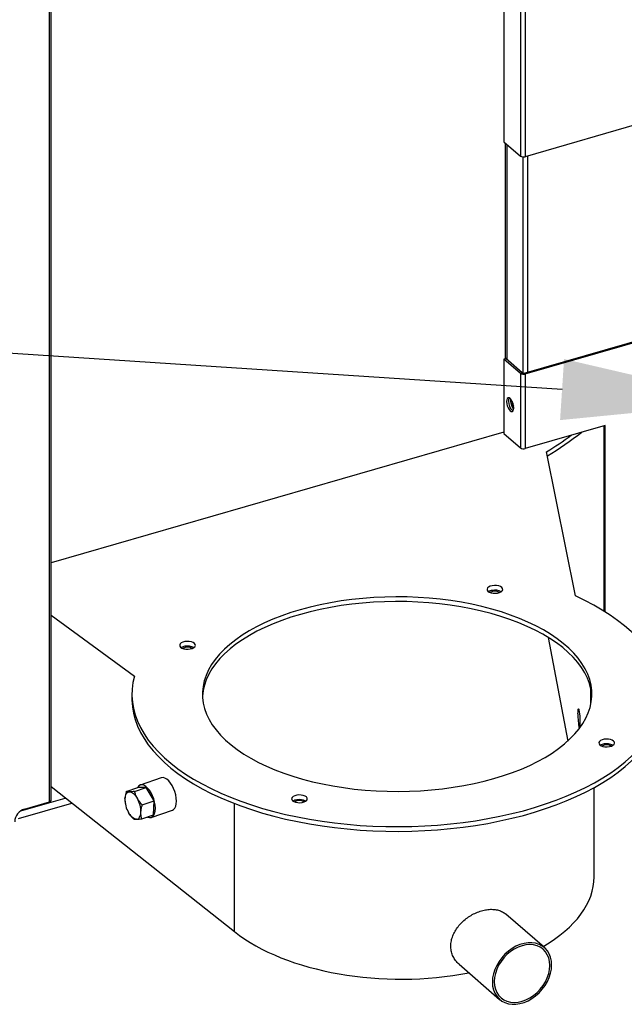
# Model space of a CAD drawing. Extents: x 19.1 to 29.8, y 0.6 to 8.7.
# Drawn here: x 22.8 to 23.2, y 5.3 to 5.8 of the extents above; entities that cross this region are included whole.
import ezdxf
from ezdxf import colors
from ezdxf.entities.mleader import LeaderData, LeaderLine
from ezdxf.math import Vec2, Vec3

# ---------------------------------------------------------------- set-up
doc = ezdxf.new("R2010")
doc.units = 0
doc.header["$MEASUREMENT"] = 0
doc.linetypes.add('SLD-SOLID', pattern=[0])
doc.layers.get('0').update_dxf_attribs({"linetype": 'CONTINUOUS'})
doc.layers.add('D7', color=7, linetype='CONTINUOUS')

# ---------------------------------------------------------------- blocks, each defined once
blk = doc.blocks.new('A$C52952A5D')
at = {"color": 7, "linetype": 'SLD-SOLID'}
for p, q in [((1.81949, 3.72389), (1.81949, 6.48687)), ((1.82109, 3.72528), (1.82109, 6.48826)), ((2.23437, 4.66745), (2.23437, 4.32681)), ((2.24944, 4.6544), (2.24944, 4.31376)), ((2.25382, 4.65381), (2.25382, 4.31317)), ((2.45666, 4.37173), (2.25382, 4.31317)), ((2.23437, 4.32681), (2.24944, 4.31376)), ((2.23558, 4.32577), (2.23558, 4.1287)), ((2.23723, 4.12787), (2.23723, 4.32434)), ((2.25195, 4.11551), (2.25195, 4.31296)), ((2.25633, 4.11659), (2.25633, 4.3139)), ((2.25282, 4.11557), (2.43176, 4.16723)), ((2.25382, 4.11471), (2.43276, 4.16636)), ((2.23437, 4.12835), (2.2361, 4.12885)), ((2.23437, 4.12835), (2.23437, 4.06022)), ((2.24944, 4.1153), (2.23437, 4.12835)), ((2.25117, 4.1158), (2.2361, 4.12885)), ((2.25117, 4.1158), (2.24944, 4.1153)), ((2.24944, 4.1153), (2.24944, 4.04717)), ((2.25282, 4.11557), (2.25382, 4.11471)), ((2.25382, 4.11471), (2.25382, 4.04658)), ((2.24197, 4.08949), (2.24197, 4.08957)), ((2.32675, 4.06763), (2.25382, 4.04658)), ((2.32575, 3.89809), (2.32575, 4.06735)), ((2.32675, 3.89747), (2.32675, 4.06763)), ((2.23437, 4.06167), (1.82109, 3.94237)), ((2.23437, 4.06022), (2.24944, 4.04717)), ((2.29958, 3.912), (2.27326, 4.0437)), ((1.82109, 3.89445), (1.89707, 3.83875)), ((2.2748, 3.87413), (2.29257, 3.77946)), ((1.89484, 3.82235), (1.89484, 3.81806)), ((2.31377, 3.81352), (2.31377, 3.8269)), ((1.92166, 3.74592), (1.90238, 3.73935)), ((1.98847, 3.6054), (1.82109, 3.73767)), ((1.88971, 3.73331), (1.90037, 3.73694)), ((1.8973, 3.73354), (1.90796, 3.73717)), ((1.90796, 3.73717), (1.90037, 3.73694)), ((1.91501, 3.72479), (1.90796, 3.73717)), ((2.31661, 3.65546), (2.31661, 3.73695)), ((1.79353, 3.71576), (1.83403, 3.72745)), ((1.79686, 3.71736), (1.81949, 3.72389)), ((1.90436, 3.72116), (1.91501, 3.72479)), ((1.91448, 3.71219), (1.91501, 3.72479)), ((1.79135, 3.70867), (1.84001, 3.72272)), ((1.88887, 3.722), (1.88894, 3.7217)), ((1.91247, 3.70977), (1.93175, 3.71635)), ((1.98847, 3.6054), (1.98847, 3.72245)), ((1.90383, 3.70855), (1.91448, 3.71219)), ((2.27134, 3.59081), (2.23602, 3.6214)), ((2.19342, 3.57562), (2.23043, 3.54356))]:
    blk.add_line(p, q, dxfattribs=at)
at = {"color": 7, "linetype": 'SLD-SOLID', "flags": 128}
for points in [[(2.24332, 4.08387), (2.24316, 4.08573), (2.2427, 4.08769), (2.24199, 4.08954), (2.24109, 4.09112), (2.24009, 4.09226), (2.23909, 4.09285), (2.23819, 4.09283), (2.23748, 4.09221), (2.23702, 4.09105), (2.23686, 4.08946), (2.23702, 4.08759), (2.23748, 4.08564), (2.23819, 4.08378), (2.23909, 4.08221), (2.24009, 4.08107), (2.24109, 4.08048), (2.24199, 4.08049), (2.2427, 4.08111), (2.24316, 4.08228), (2.24332, 4.08387)], [(2.22366, 3.92135), (2.22186, 3.92087), (2.22041, 3.92016), (2.21942, 3.91927), (2.21897, 3.91827), (2.2191, 3.91725), (2.21979, 3.9163), (2.221, 3.91547), (2.22263, 3.91486), (2.22453, 3.91449), (2.22657, 3.91441), (2.22856, 3.91462), (2.23036, 3.9151), (2.23181, 3.91582), (2.23281, 3.91671), (2.23325, 3.9177), (2.23313, 3.91872), (2.23243, 3.91968), (2.23122, 3.9205), (2.2296, 3.92112), (2.22769, 3.92148), (2.22566, 3.92156), (2.22366, 3.92135)], [(1.89707, 3.83875), (1.89575, 3.83286), (1.89501, 3.82695), (1.89485, 3.82102), (1.89527, 3.8151), (1.89627, 3.8092), (1.89785, 3.80333), (1.89999, 3.7975), (1.90271, 3.79174), (1.90599, 3.78604), (1.90982, 3.78044), (1.91419, 3.77493), (1.9191, 3.76954), (1.92452, 3.76428), (1.93046, 3.75915), (1.93689, 3.75417), (1.9438, 3.74936), (1.95118, 3.74473), (1.959, 3.74028), (1.96724, 3.73602), (1.97589, 3.73197), (1.98493, 3.72814), (1.99433, 3.72454), (2.00407, 3.72117), (2.01413, 3.71804), (2.02449, 3.71516), (2.03511, 3.71254), (2.04598, 3.71018), (2.05706, 3.70809), (2.06834, 3.70627), (2.07978, 3.70473), (2.09136, 3.70347), (2.10305, 3.7025), (2.11481, 3.70182), (2.12664, 3.70142), (2.13848, 3.70131), (2.15032, 3.7015), (2.16213, 3.70197), (2.17388, 3.70273), (2.18554, 3.70378), (2.19709, 3.70511), (2.20849, 3.70672), (2.21972, 3.70861), (2.23075, 3.71077), (2.24155, 3.7132), (2.25211, 3.71589), (2.26239, 3.71884), (2.27237, 3.72203), (2.28202, 3.72546), (2.29133, 3.72913), (2.30027, 3.73302), (2.30881, 3.73712), (2.31695, 3.74143), (2.32465, 3.74593), (2.3319, 3.75061), (2.33869, 3.75547), (2.34499, 3.76049), (2.3508, 3.76565), (2.35609, 3.77095), (2.36086, 3.77637), (2.36509, 3.78191), (2.36877, 3.78754), (2.3719, 3.79325), (2.37447, 3.79903), (2.37647, 3.80487), (2.37789, 3.81075), (2.37874, 3.81666), (2.379, 3.82258), (2.37869, 3.82851), (2.3778, 3.83441), (2.37633, 3.84029), (2.37429, 3.84613), (2.37168, 3.8519), (2.36851, 3.85761), (2.36478, 3.86323), (2.3605, 3.86876), (2.3557, 3.87417), (2.35036, 3.87946), (2.34452, 3.88462), (2.33818, 3.88962), (2.33135, 3.89446), (2.32407, 3.89913), (2.31633, 3.90362), (2.30816, 3.90791), (2.29958, 3.912)], [(2.07613, 3.90586), (2.0667, 3.90399), (2.05749, 3.90185), (2.04854, 3.89945), (2.03989, 3.8968), (2.03154, 3.89391), (2.02354, 3.89079), (2.01592, 3.88744), (2.00868, 3.88388), (2.00187, 3.88012), (1.99549, 3.87617), (1.98958, 3.87205), (1.98414, 3.86776), (1.97921, 3.86332), (1.97479, 3.85876), (1.9709, 3.85407), (1.96755, 3.84928), (1.96475, 3.8444), (1.96251, 3.83945), (1.96084, 3.83444), (1.95975, 3.8294), (1.95924, 3.82433), (1.9593, 3.81925), (1.95994, 3.81419), (1.96116, 3.80915), (1.96296, 3.80415), (1.96532, 3.79922), (1.96824, 3.79436), (1.97171, 3.78959), (1.97572, 3.78493), (1.98026, 3.78038), (1.98531, 3.77598), (1.99085, 3.77173), (1.99687, 3.76764), (2.00334, 3.76373), (2.01025, 3.76002), (2.01758, 3.7565), (2.02529, 3.7532), (2.03337, 3.75013), (2.04178, 3.74729), (2.05051, 3.7447), (2.05952, 3.74236), (2.06878, 3.74028), (2.07826, 3.73847), (2.08793, 3.73693), (2.09777, 3.73567), (2.10773, 3.7347), (2.11778, 3.73401), (2.1279, 3.7336), (2.13805, 3.73349), (2.14819, 3.73367), (2.1583, 3.73413), (2.16834, 3.73489), (2.17827, 3.73593), (2.18807, 3.73725), (2.19771, 3.73885), (2.20714, 3.74072), (2.21635, 3.74286), (2.2253, 3.74525), (2.23396, 3.7479), (2.2423, 3.75079), (2.2503, 3.75392), (2.25793, 3.75727), (2.26516, 3.76083), (2.27198, 3.76459), (2.27835, 3.76854), (2.28426, 3.77266), (2.2897, 3.77695), (2.29463, 3.78138), (2.29905, 3.78595), (2.30295, 3.79064), (2.3063, 3.79543), (2.30909, 3.80031), (2.31133, 3.80526), (2.313, 3.81026), (2.31409, 3.81531), (2.31461, 3.82038), (2.31454, 3.82545), (2.3139, 3.83052), (2.31268, 3.83556), (2.31088, 3.84055), (2.30852, 3.84549), (2.3056, 3.85035), (2.30213, 3.85512), (2.29812, 3.85978), (2.29358, 3.86432), (2.28853, 3.86872), (2.28299, 3.87298), (2.27697, 3.87706), (2.2705, 3.88097), (2.26359, 3.88469), (2.25626, 3.8882), (2.24855, 3.8915), (2.24047, 3.89458), (2.23206, 3.89741), (2.22333, 3.90001), (2.21432, 3.90235), (2.20506, 3.90443), (2.19558, 3.90624), (2.18591, 3.90778), (2.17608, 3.90903), (2.16612, 3.91001), (2.15606, 3.9107), (2.14594, 3.9111), (2.13579, 3.91122), (2.12565, 3.91104), (2.11554, 3.91057), (2.1055, 3.90982), (2.09557, 3.90878), (2.08577, 3.90746), (2.07613, 3.90586)], [(2.31377, 3.8269), (2.31248, 3.83191), (2.31062, 3.83688), (2.3082, 3.84178), (2.30522, 3.84661), (2.3017, 3.85135), (2.29765, 3.85598), (2.29308, 3.86049), (2.288, 3.86486), (2.28244, 3.86908), (2.2764, 3.87313), (2.26991, 3.87701), (2.26299, 3.88069), (2.25567, 3.88418), (2.24796, 3.88745), (2.23989, 3.89049), (2.23149, 3.8933), (2.22278, 3.89587), (2.21379, 3.89818), (2.20456, 3.90024), (2.19511, 3.90203), (2.18546, 3.90354), (2.17567, 3.90479), (2.16574, 3.90575), (2.15572, 3.90642), (2.14565, 3.90682), (2.13554, 3.90692), (2.12544, 3.90674), (2.11537, 3.90627), (2.10538, 3.90551), (2.09549, 3.90447), (2.08573, 3.90316), (2.07613, 3.90156), (2.06674, 3.8997), (2.05757, 3.89757), (2.04865, 3.89519), (2.04003, 3.89256), (2.03171, 3.88968), (2.02374, 3.88658), (2.01613, 3.88325), (2.00892, 3.87971), (2.00211, 3.87597), (1.99575, 3.87204), (1.98984, 3.86794), (1.9844, 3.86368), (1.97946, 3.85927), (1.97503, 3.85473), (1.97112, 3.85007), (1.96775, 3.8453), (1.96493, 3.84045), (1.96266, 3.83553), (1.96095, 3.83054), (1.95982, 3.82552), (1.95926, 3.82048), (1.95924, 3.82021)], [(1.9432, 3.87032), (1.9414, 3.86983), (1.93995, 3.86912), (1.93896, 3.86823), (1.93851, 3.86723), (1.93864, 3.86621), (1.93933, 3.86526), (1.94054, 3.86443), (1.94217, 3.86382), (1.94407, 3.86345), (1.94611, 3.86337), (1.9481, 3.86358), (1.9499, 3.86406), (1.95135, 3.86478), (1.95235, 3.86567), (1.9528, 3.86666), (1.95267, 3.86768), (1.95197, 3.86864), (1.95076, 3.86946), (1.94914, 3.87008), (1.94723, 3.87044), (1.9452, 3.87052), (1.9432, 3.87032)], [(1.89484, 3.81806), (1.89485, 3.81673), (1.89527, 3.81081), (1.89627, 3.80491), (1.89785, 3.79903), (1.89999, 3.79321), (1.90271, 3.78744), (1.90599, 3.78175), (1.90982, 3.77614), (1.91419, 3.77064), (1.9191, 3.76525), (1.92452, 3.75998), (1.93046, 3.75486), (1.93689, 3.74988), (1.9438, 3.74507), (1.95118, 3.74043), (1.959, 3.73598), (1.96724, 3.73173), (1.97589, 3.72768), (1.98493, 3.72385), (1.99433, 3.72024), (2.00407, 3.71687), (2.01413, 3.71374), (2.02449, 3.71086), (2.03511, 3.70824), (2.04598, 3.70588), (2.05706, 3.70379), (2.06834, 3.70198), (2.07978, 3.70044), (2.09136, 3.69918), (2.10305, 3.69821), (2.11481, 3.69752), (2.12664, 3.69713), (2.13848, 3.69702), (2.15032, 3.6972), (2.16213, 3.69768), (2.17388, 3.69844), (2.18554, 3.69948), (2.19709, 3.70082), (2.20849, 3.70243), (2.21972, 3.70432), (2.23075, 3.70648), (2.24155, 3.70891), (2.25211, 3.7116), (2.26239, 3.71454), (2.27237, 3.71774), (2.28202, 3.72117), (2.29133, 3.72484), (2.30027, 3.72873), (2.30881, 3.73283), (2.31695, 3.73714), (2.32465, 3.74164), (2.3319, 3.74632), (2.33869, 3.75118), (2.34499, 3.75619), (2.3508, 3.76136), (2.35609, 3.76666), (2.36086, 3.77208), (2.36509, 3.77761), (2.36877, 3.78324), (2.3719, 3.78896), (2.37447, 3.79474), (2.37647, 3.80058), (2.37789, 3.80646), (2.37874, 3.81237), (2.379, 3.81806)], [(2.30196, 3.80439), (2.30199, 3.80628), (2.30208, 3.80773), (2.30223, 3.80865), (2.30241, 3.80896), (2.30263, 3.80866), (2.30287, 3.80775), (2.3031, 3.80631), (2.30332, 3.80442), (2.30351, 3.80223), (2.30365, 3.79987), (2.30374, 3.79751), (2.30377, 3.79531), (2.30374, 3.79342), (2.30365, 3.79197), (2.3036, 3.7915)], [(2.32574, 3.78113), (2.32394, 3.78064), (2.32249, 3.77993), (2.32149, 3.77904), (2.32105, 3.77804), (2.32117, 3.77702), (2.32187, 3.77607), (2.32308, 3.77524), (2.3247, 3.77463), (2.32661, 3.77426), (2.32864, 3.77418), (2.33064, 3.77439), (2.33244, 3.77487), (2.33389, 3.77559), (2.33488, 3.77648), (2.33533, 3.77747), (2.3352, 3.77849), (2.33451, 3.77945), (2.3333, 3.78027), (2.33167, 3.78089), (2.32977, 3.78125), (2.32773, 3.78133), (2.32574, 3.78113)], [(1.93551, 3.72468), (1.93534, 3.72745), (1.93484, 3.73035), (1.93402, 3.73329), (1.93293, 3.73614), (1.9316, 3.7388), (1.93007, 3.74117), (1.92842, 3.74315), (1.9267, 3.74467), (1.92499, 3.74567), (1.92334, 3.74611), (1.92181, 3.74597), (1.92166, 3.74592)], [(1.88849, 3.72668), (1.88861, 3.72805), (1.88886, 3.72929), (1.88922, 3.73039), (1.8897, 3.73132), (1.89028, 3.73207), (1.89096, 3.73262), (1.89172, 3.73296), (1.89255, 3.73309)], [(1.89255, 3.73309), (1.89343, 3.73301), (1.89436, 3.73272), (1.89531, 3.73222), (1.89627, 3.73152), (1.89722, 3.73063), (1.89815, 3.72957), (1.89904, 3.72836), (1.89987, 3.72702)], [(1.91623, 3.71811), (1.91606, 3.72087), (1.91556, 3.72378), (1.91475, 3.72671), (1.91365, 3.72957), (1.91232, 3.73223), (1.9108, 3.73459), (1.90914, 3.73658), (1.90743, 3.73809), (1.90571, 3.73909), (1.90406, 3.73953), (1.90254, 3.7394), (1.9012, 3.7387), (1.90011, 3.73745), (1.8997, 3.73671)], [(1.93175, 3.71635), (1.93293, 3.717), (1.93402, 3.71825), (1.93484, 3.71999), (1.93534, 3.72217), (1.93551, 3.72468)], [(2.04528, 3.73009), (2.04348, 3.7296), (2.04203, 3.72889), (2.04104, 3.728), (2.04059, 3.727), (2.04072, 3.72598), (2.04141, 3.72503), (2.04262, 3.72421), (2.04425, 3.72359), (2.04615, 3.72322), (2.04819, 3.72314), (2.05018, 3.72335), (2.05198, 3.72383), (2.05343, 3.72455), (2.05443, 3.72544), (2.05487, 3.72643), (2.05475, 3.72745), (2.05405, 3.72841), (2.05284, 3.72923), (2.05121, 3.72985), (2.04931, 3.73021), (2.04728, 3.73029), (2.04528, 3.73009)], [(1.89907, 3.70811), (1.89819, 3.70819), (1.89726, 3.70848), (1.89631, 3.70898), (1.89535, 3.70968), (1.8944, 3.71057), (1.89347, 3.71163), (1.89258, 3.71284), (1.89175, 3.71418)], [(1.89907, 3.70811), (1.8999, 3.70824), (1.90066, 3.70859), (1.90134, 3.70914), (1.90192, 3.70988), (1.9024, 3.71081), (1.90276, 3.71191), (1.90301, 3.71315), (1.90313, 3.71453)], [(1.90873, 3.71022), (1.90914, 3.71003), (1.9108, 3.70959), (1.91232, 3.70973), (1.91365, 3.71043), (1.91475, 3.71168), (1.91556, 3.71342), (1.91606, 3.71559), (1.91623, 3.71811)], [(2.27795, 3.575), (2.2777, 3.57861), (2.27694, 3.58201), (2.27571, 3.58513), (2.27401, 3.58792), (2.27188, 3.59033), (2.26936, 3.5923), (2.26649, 3.5938), (2.26334, 3.59481), (2.25995, 3.5953), (2.25639, 3.59527), (2.25273, 3.59472), (2.24904, 3.59365), (2.24538, 3.59209), (2.24182, 3.59007), (2.23843, 3.58762), (2.23528, 3.58479), (2.23241, 3.58163), (2.22989, 3.57821), (2.22776, 3.57457), (2.22606, 3.5708), (2.22483, 3.56697), (2.22407, 3.56313), (2.22382, 3.55937), (2.22407, 3.55576), (2.22483, 3.55236), (2.22606, 3.54924), (2.22776, 3.54645), (2.22989, 3.54405), (2.23241, 3.54208), (2.23528, 3.54057), (2.23843, 3.53956), (2.24182, 3.53907), (2.24538, 3.5391), (2.24904, 3.53965), (2.25273, 3.54072), (2.25639, 3.54228), (2.25995, 3.5443), (2.26334, 3.54675), (2.26649, 3.54958), (2.26936, 3.55274), (2.27188, 3.55617), (2.27401, 3.5598), (2.27571, 3.56357), (2.27694, 3.56741), (2.2777, 3.57124), (2.27795, 3.575)], [(2.27625, 3.57451), (2.27599, 3.57805), (2.27523, 3.58136), (2.27396, 3.58439), (2.27223, 3.58706), (2.27006, 3.58933), (2.2675, 3.59115), (2.2646, 3.59249), (2.26142, 3.5933), (2.25803, 3.59359), (2.2545, 3.59334), (2.25089, 3.59255), (2.24728, 3.59125), (2.24374, 3.58946), (2.24035, 3.58722), (2.23717, 3.58457), (2.23427, 3.58156), (2.23171, 3.57826), (2.22954, 3.57474), (2.22781, 3.57106), (2.22655, 3.56731), (2.22578, 3.56355), (2.22552, 3.55986), (2.22578, 3.55633), (2.22655, 3.55301), (2.22781, 3.54999), (2.22954, 3.54731), (2.23171, 3.54504), (2.23427, 3.54322), (2.23717, 3.54189), (2.24035, 3.54107), (2.24374, 3.54078), (2.24728, 3.54104), (2.25089, 3.54182), (2.2545, 3.54312), (2.25803, 3.54491), (2.26142, 3.54715), (2.2646, 3.54981), (2.2675, 3.55281), (2.27006, 3.55611), (2.27223, 3.55963), (2.27396, 3.56331), (2.27523, 3.56707), (2.27599, 3.57083), (2.27625, 3.57451)]]:
    blk.add_lwpolyline(points, dxfattribs=at)
at = {"color": 7, "linetype": 'SLD-SOLID'}
for centre, radius, start, end in [((2.25226, 4.31812), 0.00519, 237.13636, 287.60216), ((2.25226, 4.11965), 0.00519, 237.13636, 287.60216), ((2.25223, 4.11744), 0.00195, 237.13636, 287.60216), ((2.24303, 4.0904), 0.00446, 147.72842, 185.70296), ((2.25246, 4.09024), 0.01209, 172.21339, 219.99083), ((2.25321, 4.09045), 0.01249, 175.03635, 217.16787), ((2.2489, 4.08927), 0.01033, 176.15303, 232.77811), ((2.25021, 4.08959), 0.00824, 180.65775, 212.11536), ((2.06167, 4.38644), 0.40279, 301.68888, 305.54625), ((2.06683, 4.37429), 0.39339, 301.78149, 307.32514), ((2.25226, 4.05153), 0.00519, 237.13636, 287.60216), ((2.22482, 3.9089), 0.00824, 98.08975, 122.64639), ((2.22611, 3.90823), 0.00815, 57.84854, 122.15146), ((2.22613, 3.90558), 0.01174, 60.88117, 102.16859), ((1.94436, 3.85786), 0.00824, 98.08975, 122.64639), ((1.94565, 3.85719), 0.00815, 57.84854, 122.15146), ((1.94568, 3.85454), 0.01174, 60.88117, 102.16859), ((2.35651, 3.80244), 0.05459, 177.95274, 192.18885), ((2.3269, 3.76867), 0.00824, 98.08975, 122.64639), ((2.32821, 3.76535), 0.01174, 60.88117, 102.16859), ((2.32819, 3.768), 0.00815, 57.84854, 122.15146), ((1.81934, 3.72569), 0.0018, 274.84616, 346.94063), ((1.91296, 3.72639), 0.02447, 179.34205, 209.93552), ((1.87866, 3.71481), 0.02447, 359.34205, 29.93552), ((2.04644, 3.71763), 0.00824, 98.08975, 122.64639), ((2.04773, 3.71697), 0.00815, 57.84854, 122.15146), ((2.04775, 3.71431), 0.01174, 60.88117, 102.16859), ((1.80066, 3.7051), 0.01283, 107.20864, 177.16909)]:
    blk.add_arc(centre, radius, start, end, dxfattribs=at)
for start_param, end_param in [(5.555485, 6.291585), (3.748512, 5.093619)]:
    blk.add_ellipse((2.13692, 3.6575), major_axis=(0.17968, -0.00284), ratio=0.531099, start_param=start_param, end_param=end_param, dxfattribs=at)
for points, knots in [([(1.88971, 3.73331), (1.88957, 3.73281), (1.88892, 3.73056), (1.88867, 3.72837), (1.88849, 3.72668)], [0, 0, 0, 0, 0.223087, 1, 1, 1, 1]), ([(1.89255, 3.73309), (1.89246, 3.73309), (1.89179, 3.73307), (1.89071, 3.73311), (1.89005, 3.73324), (1.88971, 3.73331)], [0, 0, 0, 0, 0.070085, 0.530782, 1, 1, 1, 1]), ([(1.8973, 3.73354), (1.89642, 3.73342), (1.89463, 3.7332), (1.89325, 3.73313), (1.89255, 3.73309)], [0, 0, 0, 0, 0.495458, 1, 1, 1, 1]), ([(1.89987, 3.72702), (1.89979, 3.72717), (1.89916, 3.72828), (1.89818, 3.73045), (1.89759, 3.7325), (1.8973, 3.73354)], [0, 0, 0, 0, 0.070085, 0.530782, 1, 1, 1, 1]), ([(1.88849, 3.72668), (1.88847, 3.72616), (1.88843, 3.72455), (1.88875, 3.72309), (1.88896, 3.7221)], [0, 0, 0, 0, 0.316608, 1, 1, 1, 1]), ([(1.90436, 3.72116), (1.90352, 3.72207), (1.90182, 3.72391), (1.90052, 3.72598), (1.89987, 3.72702)], [0, 0, 0, 0, 0.495458, 1, 1, 1, 1]), ([(1.89175, 3.71418), (1.89184, 3.71404), (1.89248, 3.71293), (1.89388, 3.71091), (1.89545, 3.70919), (1.89624, 3.70832)], [0, 0, 0, 0, 0.070085, 0.530782, 1, 1, 1, 1]), ([(1.90383, 3.70855), (1.9035, 3.71), (1.90308, 3.7119), (1.90312, 3.71402), (1.90313, 3.71453)], [0, 0, 0, 0, 0.758642, 1, 1, 1, 1]), ([(1.90313, 3.71453), (1.90332, 3.71622), (1.90356, 3.71841), (1.90421, 3.72066), (1.90436, 3.72116)], [0, 0, 0, 0, 0.776913, 1, 1, 1, 1]), ([(1.89624, 3.70832), (1.89659, 3.70825), (1.89729, 3.7081), (1.89847, 3.70811), (1.89907, 3.70811)], [0, 0, 0, 0, 0.495458, 1, 1, 1, 1]), ([(1.89907, 3.70811), (1.89916, 3.70811), (1.89985, 3.70814), (1.90135, 3.70825), (1.90299, 3.70845), (1.90383, 3.70855)], [0, 0, 0, 0, 0.070085, 0.530782, 1, 1, 1, 1]), ([(2.19349, 3.5757), (2.19289, 3.5762), (2.19113, 3.57765), (2.18894, 3.58072), (2.18703, 3.58473), (2.18599, 3.58908), (2.18584, 3.5936), (2.18652, 3.59814), (2.18803, 3.60261), (2.19028, 3.60694), (2.19324, 3.61102), (2.19682, 3.61481), (2.20094, 3.61817), (2.20546, 3.62104), (2.21022, 3.6233), (2.21505, 3.6249), (2.2198, 3.62576), (2.2243, 3.62591), (2.22849, 3.62533), (2.23221, 3.62399), (2.23472, 3.62263), (2.23578, 3.62153), (2.23597, 3.62134)], [0, 0, 0, 0, 0.028704, 0.083202, 0.137227, 0.191244, 0.243795, 0.296348, 0.348265, 0.400189, 0.453064, 0.505943, 0.560174, 0.614402, 0.668822, 0.723237, 0.776716, 0.830193, 0.882994, 0.935798, 0.988829, 1, 1, 1, 1])]:
    blk.add_open_spline(points, degree=3, knots=knots, dxfattribs=at)

msp = doc.modelspace()

# ---------------------------------------------------------------- block references
at = {"layer": 'D7', "color": 7, "linetype": 'Continuous', "xscale": 0.5625, "yscale": 0.5625, "zscale": 0.5625}
msp.add_blockref('A$C52952A5D', (21.84153, 3.27792), dxfattribs=at)

# ---------------------------------------------------------------- leaders
at = {"color": 7, "linetype": 'Continuous'}
ml = msp.add_multileader_mtext('Standard', dxfattribs=at)
ml.set_content('', color=7)
ml.set_leader_properties()
ml.build(insert=Vec2(0, 0))
ml.multileader.update_dxf_attribs({"text_right_attachment_type": 6, "dogleg_length": 0.36, "arrow_head_size": 0.09563})
ctx = ml.context
ctx.base_point, ctx.char_height, ctx.arrow_head_size, ctx.landing_gap_size, ctx.plane_origin = Vec3(21.81443, 5.75309), 0.19125, 0.09563, 0.09563, Vec3(22.48776, 7.67985)
ctx.right_attachment, ctx.text_align_type = 6, 2
notes = []
notes.append((ctx, [(0, (1, 1, 0), (22.01379, 5.65746), (-1, 0), 0.00811, [(0, [(23.22364, 5.57819)], 0, [])])]))
ctx.mtext.insert, ctx.mtext.alignment, ctx.mtext.flow_direction = Vec3(21.91006, 5.84871), 3, 5
for ctx, leaders in notes:
    for number, flags, end, landing, length, lines in leaders:
        leader = LeaderData()
        leader.index, (leader.has_last_leader_line, leader.has_dogleg_vector, leader.attachment_direction) = number, flags
        leader.last_leader_point, leader.dogleg_vector, leader.dogleg_length = Vec3(end), Vec3(landing), length
        for number, points, colour, breaks in lines:
            line = LeaderLine()
            line.index, line.vertices, line.color, line.breaks = number, Vec3.list(points), colors.encode_raw_color(colour), breaks
            leader.lines.append(line)
        ctx.leaders.append(leader)

doc.saveas('drawing.dxf')
